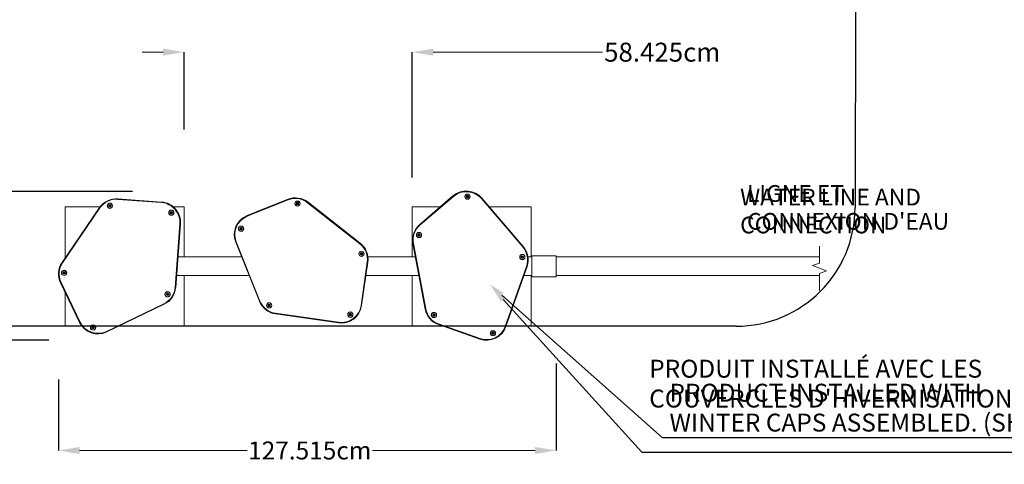
# Model space of a CAD drawing. Units: centimetres. Extents: x -13470 to 13916, y -1399 to 961.
# Drawn here: x -306 to -53, y -78 to 36 of the extents above; entities that cross this region are included whole.
import ezdxf
from ezdxf import colors
from ezdxf.entities.mleader import LeaderData, LeaderLine
from ezdxf.math import Vec2, Vec3

# ---------------------------------------------------------------- set-up
doc = ezdxf.new("R2010")
doc.units = ezdxf.units.CM
doc.header["$MEASUREMENT"] = 0
doc.header["$PDMODE"] = 34
doc.header["$PDSIZE"] = -1
doc.linetypes.add('SLD-Solid', pattern=[0])
doc.layers.get('0').update_dxf_attribs({"lineweight": 9})
doc.layers.add('DIMENSION', color=40, linetype='Continuous', lineweight=5)
doc.layers.add('EN VORTEX TEXT', color=94, linetype='Continuous', lineweight=9)
doc.layers.add('FR VORTEX TEXT', color=73, linetype='Continuous')
doc.layers.add('SPRAY ZONE', color=7, linetype='Continuous', true_color=0x00a9c7, plot=False)
doc.styles.add('Vortex annotative', font='arial.ttf')
doc.dimstyles.new('Vortex PRODUCT', dxfattribs={"dimtxt": 0.125, "dimasz": 0.125, "dimexe": 0, "dimexo": 0, "dimgap": 0.125, "dimtad": 0, "dimtih": 1, "dimtoh": 1, "dimdec": 0, "dimzin": 12, "dimdsep": 46, "dimtxsty": 'Vortex annotative', "dimcen": 0, "dimadec": 0, "dimazin": 0, "dimtfac": 1, "dimtdec": 0, "dimtofl": 0, "dimtmove": 0, "dimatfit": 3, "dimfxl": 1, "dimfrac": 1, "dimtolj": 1, "dimtzin": 12, "dimlwd": 18, "dimarcsym": 0})

# ---------------------------------------------------------------- blocks, each defined once
blk = doc.blocks.new('*D53')
at = {"layer": 'Defpoints', "color": 0, "linetype": 'SLD-Solid', "lineweight": 18, "transparency": 16777216}
for p in [(-168.23, -51.7), (-295.74, -55.73), (-295.74, -73.96)]:
    blk.add_point(p, dxfattribs=at)
at = {"layer": 'DIMENSION', "color": 0, "linetype": 'SLD-Solid', "lineweight": -2, "transparency": 16777216}
for p, q in [((-168.23, -51.7), (-168.23, -73.96)), ((-295.74, -55.73), (-295.74, -73.96))]:
    blk.add_line(p, q, dxfattribs=at)
at = {"layer": 'DIMENSION', "color": 0, "linetype": 'SLD-Solid', "lineweight": 18, "transparency": 16777216}
for p, q in [((-290.34, -73.96), (-247.41, -73.96)), ((-173.63, -73.96), (-215.29, -73.96))]:
    blk.add_line(p, q, dxfattribs=at)
for points in [[(-290.34, -73.06), (-290.34, -74.86), (-295.74, -73.96)], [(-173.63, -73.06), (-173.63, -74.86), (-168.23, -73.96)]]:
    blk.add_solid(points, dxfattribs=at)
at = {"layer": 'DIMENSION', "color": 0, "linetype": 'SLD-Solid', "lineweight": 18, "transparency": 16777216, "insert": (-231.35, -73.96), "char_height": 5.4, "attachment_point": 5, "style": 'Vortex annotative'}
blk.add_mtext('\\A1;{\\H0.85x;127.515cm }', dxfattribs=at)
blk = doc.blocks.new('*D52')
at = {"layer": 'Defpoints', "color": 0, "linetype": 'SLD-Solid', "lineweight": 18, "transparency": 16777216}
for p in [(-276.73, -7.63), (-362.21, -45.72), (-298.18, -45.72)]:
    blk.add_point(p, dxfattribs=at)
at = {"layer": 'DIMENSION', "color": 0, "linetype": 'SLD-Solid', "lineweight": -2, "transparency": 16777216}
for p, q in [((-276.73, -7.63), (-362.21, -7.63)), ((-298.18, -45.72), (-362.21, -45.72))]:
    blk.add_line(p, q, dxfattribs=at)
at = {"layer": 'DIMENSION', "color": 0, "linetype": 'SLD-Solid', "lineweight": 18, "transparency": 16777216}
for p, q in [((-362.21, -13.03), (-362.21, -21.9)), ((-362.21, -40.32), (-362.21, -28.37))]:
    blk.add_line(p, q, dxfattribs=at)
for points in [[(-363.11, -13.03), (-361.31, -13.03), (-362.21, -7.63)], [(-363.11, -40.32), (-361.31, -40.32), (-362.21, -45.72)]]:
    blk.add_solid(points, dxfattribs=at)
at = {"layer": 'DIMENSION', "color": 0, "linetype": 'SLD-Solid', "lineweight": 18, "transparency": 16777216, "insert": (-362.21, -25.14), "char_height": 5.4, "attachment_point": 5, "style": 'Vortex annotative'}
blk.add_mtext('\\A1;{\\H0.9x;38.093cm}', dxfattribs=at)
blk = doc.blocks.new('*D51')
at = {"layer": 'Defpoints', "color": 0, "linetype": 'SLD-Solid', "lineweight": 18, "transparency": 16777216}
for p in [(-263.53, 28.11), (-263.53, 8.28), (-205.1, -3.97)]:
    blk.add_point(p, dxfattribs=at)
at = {"layer": 'DIMENSION', "color": 0, "linetype": 'SLD-Solid', "lineweight": 18, "transparency": 16777216}
for p, q in [((-268.93, 28.11), (-274.33, 28.11)), ((-199.7, 28.11), (-156.35, 28.11))]:
    blk.add_line(p, q, dxfattribs=at)
at = {"layer": 'DIMENSION', "color": 0, "linetype": 'SLD-Solid', "lineweight": -2, "transparency": 16777216}
for p, q in [((-263.53, 8.28), (-263.53, 28.11)), ((-205.1, -3.97), (-205.1, 28.11))]:
    blk.add_line(p, q, dxfattribs=at)
at = {"layer": 'DIMENSION', "color": 0, "linetype": 'SLD-Solid', "lineweight": 18, "transparency": 16777216}
for points in [[(-268.93, 29.01), (-268.93, 27.21), (-263.53, 28.11)], [(-199.7, 29.01), (-199.7, 27.21), (-205.1, 28.11)]]:
    blk.add_solid(points, dxfattribs=at)
at = {"layer": 'DIMENSION', "color": 0, "linetype": 'SLD-Solid', "lineweight": 18, "transparency": 16777216, "insert": (-141.05, 28.11), "char_height": 5.4, "attachment_point": 5, "style": 'Vortex annotative'}
blk.add_mtext('\\A1;{\\H0.9x;58.425cm}', dxfattribs=at)

msp = doc.modelspace()

# ---------------------------------------------------------------- linework, layer by layer
at = {"linetype": 'SLD-Solid', "lineweight": 18}
for p, q in [((-280.5347, -9.6072), (-269.3325, -10.4457)), ((-280.5229, -9.4489), (-269.3207, -10.2874)), ((-247.4136, -13.7707), (-236.987, -9.5901)), ((-247.3545, -13.918), (-236.9279, -9.7375)), ((-203.1833, -16.0438), (-194.6539, -8.7335)), ((-203.08, -16.1643), (-194.5506, -8.854)), ((-191.2543, -8.8057), (-191.0105, -8.5967)), ((-191.1953, -9.1214), (-191.2543, -8.8057)), ((-190.8923, -9.2281), (-191.1953, -9.1214)), ((-191.0105, -8.5967), (-190.7076, -8.7034)), ((-190.6485, -9.0191), (-190.8923, -9.2281)), ((-190.7076, -8.7034), (-190.6485, -9.0191)), ((-187.3876, -9.4053), (-176.7714, -21.7919)), ((-187.267, -9.302), (-176.6509, -21.6886)), ((-294.8305, -25.7876), (-285.2426, -11.7223)), ((-294.6993, -25.877), (-285.1114, -11.8117)), ((-294.0118, -11.5446), (-294.0118, -23.1339)), ((-294.0118, -11.5446), (-294.0118, -24.5777)), ((-285.1208, -11.5446), (-294.0118, -11.5446)), ((-283.1348, -11.5446), (-283.1692, -11.5446)), ((-282.863, -11.3658), (-282.8244, -11.047)), ((-282.6062, -11.5587), (-282.863, -11.3658)), ((-282.8244, -11.047), (-282.529, -10.921)), ((-282.5732, -11.5446), (-282.625, -11.5446)), ((-282.3108, -11.4327), (-282.6062, -11.5587)), ((-282.529, -10.921), (-282.2722, -11.1139)), ((-282.2722, -11.1139), (-282.3108, -11.4327)), ((-281.966, -11.5446), (-282.0004, -11.5446)), ((-263.5301, -11.5446), (-266.5385, -11.5446)), ((-266.5385, -11.5446), (-263.5301, -11.5446)), ((-263.5301, -11.5446), (-263.5301, -23.1339)), ((-263.5301, -24.3296), (-263.5301, -11.5446)), ((-234.8078, -10.7616), (-234.7227, -10.4519)), ((-234.5821, -10.9901), (-234.8078, -10.7616)), ((-234.7227, -10.4519), (-234.412, -10.3707)), ((-234.2713, -10.9089), (-234.5821, -10.9901)), ((-234.412, -10.3707), (-234.1863, -10.5992)), ((-234.1863, -10.5992), (-234.2713, -10.9089)), ((-231.8992, -10.4578), (-218.5132, -20.9733)), ((-231.8011, -10.333), (-218.4152, -20.8484)), ((-205.1048, -11.5446), (-205.1048, -24.3483)), ((-197.6898, -11.5446), (-205.1048, -11.5446)), ((-174.6232, -11.5446), (-185.5541, -11.5446)), ((-174.6232, -24.3417), (-174.6232, -11.5446)), ((-267.1169, -12.8965), (-266.8573, -12.7074)), ((-267.083, -13.2159), (-267.1169, -12.8965)), ((-266.7894, -13.3461), (-267.083, -13.2159)), ((-266.8573, -12.7074), (-266.5638, -12.8377)), ((-266.5298, -13.157), (-266.7894, -13.3461)), ((-266.5638, -12.8377), (-266.5298, -13.157)), ((-264.6459, -15.8908), (-265.8636, -32.1588)), ((-264.4876, -15.9026), (-265.7053, -32.1706)), ((-249.2438, -17.2793), (-249.2199, -16.959)), ((-248.9784, -17.4602), (-249.2438, -17.2793)), ((-249.2199, -16.959), (-248.9306, -16.8196)), ((-248.6891, -17.3208), (-248.9784, -17.4602)), ((-248.9306, -16.8196), (-248.6652, -17.0005)), ((-248.6652, -17.0005), (-248.6891, -17.3208)), ((-203.6861, -18.708), (-203.486, -18.4567)), ((-203.5686, -19.0068), (-203.6861, -18.708)), ((-203.251, -19.0545), (-203.5686, -19.0068)), ((-203.486, -18.4567), (-203.1684, -18.5044)), ((-203.0509, -18.8033), (-203.251, -19.0545)), ((-203.1684, -18.5044), (-203.0509, -18.8033)), ((-244.2554, -35.7245), (-250.3265, -20.5828)), ((-244.108, -35.6655), (-250.1791, -20.5237)), ((-201.7926, -37.717), (-204.9236, -20.9851)), ((-201.6366, -37.6878), (-204.7675, -20.9559)), ((-248.8242, -24.3296), (-265.1184, -24.3296)), ((-218.418, -23.4453), (-218.1756, -23.2347)), ((-218.3568, -23.7606), (-218.418, -23.4453)), ((-218.0532, -23.8652), (-218.3568, -23.7606)), ((-218.1756, -23.2347), (-217.8719, -23.3393)), ((-217.8107, -23.6546), (-218.0532, -23.8652)), ((-217.8719, -23.3393), (-217.8107, -23.6546)), ((-204.2977, -24.3296), (-216.4517, -24.3296)), ((-177.1645, -24.2426), (-176.8901, -24.0758)), ((-177.1573, -24.5637), (-177.1645, -24.2426)), ((-176.8757, -24.718), (-177.1573, -24.5637)), ((-176.8901, -24.0758), (-176.6084, -24.2301)), ((-176.6012, -24.5512), (-176.8757, -24.718)), ((-176.6084, -24.2301), (-176.6012, -24.5512)), ((-174.4168, -24.3296), (-175.4464, -24.3296)), ((-168.2255, -24.0439), (-174.4168, -24.0439)), ((-174.4168, -24.0439), (-174.4168, -29.4414)), ((-168.2255, -24.0439), (-168.2255, -29.4414)), ((-100.7119, -24.3296), (-168.2255, -24.3296)), ((-216.6227, -25.6884), (-218.2155, -36.8084)), ((-216.4656, -25.7109), (-218.0584, -36.8309)), ((-175.837, -26.7853), (-181.2561, -42.1725)), ((-175.6873, -26.838), (-181.1063, -42.2252)), ((-294.623, -28.4576), (-294.4656, -28.1777)), ((-294.4592, -28.7339), (-294.623, -28.4576)), ((-294.4656, -28.1777), (-294.1445, -28.1739)), ((-294.138, -28.7302), (-294.4592, -28.7339)), ((-294.1445, -28.1739), (-293.9807, -28.4502)), ((-293.9807, -28.4502), (-294.138, -28.7302)), ((-265.4796, -29.1556), (-246.8892, -29.1556)), ((-263.5301, -42.0262), (-263.5301, -29.1556)), ((-216.959, -29.1556), (-203.3947, -29.1556)), ((-205.1048, -29.1747), (-205.1048, -42.0262)), ((-176.5035, -29.1556), (-174.4168, -29.1556)), ((-174.6232, -42.0262), (-174.6232, -29.1732)), ((-174.4168, -29.4414), (-168.2255, -29.4414)), ((-168.2255, -29.1556), (-100.7518, -29.1556)), ((-290.3466, -41.1324), (-295.2215, -31.0117)), ((-290.2036, -41.0635), (-295.0785, -30.9429)), ((-263.5301, -30.4368), (-263.5301, -42.0262)), ((-294.0118, -33.5578), (-294.0118, -42.0262)), ((-268.0938, -33.8545), (-267.8754, -33.6191)), ((-267.9992, -34.1614), (-268.0938, -33.8545)), ((-267.6861, -34.2328), (-267.9992, -34.1614)), ((-267.8754, -33.6191), (-267.5623, -33.6905)), ((-267.4676, -33.9974), (-267.6861, -34.2328)), ((-267.5623, -33.6905), (-267.4676, -33.9974)), ((-268.7249, -36.3563), (-283.4223, -43.4357)), ((-268.6561, -36.4993), (-283.3534, -43.5788)), ((-242.0358, -36.6312), (-241.7698, -36.4512)), ((-242.013, -36.9516), (-242.0358, -36.6312)), ((-241.7241, -37.0919), (-242.013, -36.9516)), ((-241.7698, -36.4512), (-241.481, -36.5916)), ((-241.4581, -36.9119), (-241.7241, -37.0919)), ((-241.481, -36.5916), (-241.4581, -36.9119)), ((-223.987, -41.2739), (-240.1357, -38.9607)), ((-223.9645, -41.1168), (-240.1132, -38.8036)), ((-221.2604, -39.0238), (-221.0117, -38.8206)), ((-221.2088, -39.3408), (-221.2604, -39.0238)), ((-220.9085, -39.4546), (-221.2088, -39.3408)), ((-221.0117, -38.8206), (-220.7114, -38.9344)), ((-220.6598, -39.2514), (-220.9085, -39.4546)), ((-220.7114, -38.9344), (-220.6598, -39.2514)), ((-199.8571, -39.2552), (-199.7158, -38.9668)), ((-199.6779, -39.5217), (-199.8571, -39.2552)), ((-199.7158, -38.9668), (-199.3954, -38.9449)), ((-199.3575, -39.4998), (-199.6779, -39.5217)), ((-199.3954, -38.9449), (-199.2162, -39.2114)), ((-199.2162, -39.2114), (-199.3575, -39.4998)), ((-294.0118, -42.0262), (-289.5986, -42.0262)), ((-287.2013, -42.4172), (-287.0194, -42.1525)), ((-287.063, -42.707), (-287.2013, -42.4172)), ((-286.7428, -42.7322), (-287.063, -42.707)), ((-287.0194, -42.1525), (-286.6992, -42.1776)), ((-286.5609, -42.4675), (-286.7428, -42.7322)), ((-286.6992, -42.1776), (-286.5609, -42.4675)), ((-280.4961, -42.0262), (-263.5301, -42.0262)), ((-205.1048, -42.0262), (-196.9642, -42.0262)), ((-187.7878, -45.4263), (-198.3835, -41.6947)), ((-187.7351, -45.2765), (-198.3307, -41.545)), ((-181.2046, -42.0262), (-174.6232, -42.0262)), ((-184.7142, -44.0055), (-184.6445, -43.692)), ((-184.4776, -44.2226), (-184.7142, -44.0055)), ((-184.6445, -43.692), (-184.3382, -43.5956)), ((-184.1712, -44.1262), (-184.4776, -44.2226)), ((-184.3382, -43.5956), (-184.1015, -43.8127)), ((-184.1015, -43.8127), (-184.1712, -44.1262))]:
    msp.add_line(p, q, dxfattribs=at)
msp.add_lwpolyline([(-100.7568, -32.9501), (-100.7467, -28.5733), (-98.9398, -27.9399), (-102.5225, -26.5874), (-100.7155, -25.9539), (-100.7083, -21.6331)], dxfattribs=at)
for centre, radius in [((-234.497, -10.6804), 0.6744), ((-234.497, -10.6804), 0.6439), ((-190.9514, -8.9124), 0.6744), ((-190.9514, -8.9124), 0.6439), ((-190.9514, -8.9124), 0.1191), ((-282.5676, -11.2398), 0.6744), ((-282.5676, -11.2398), 0.6439), ((-282.5676, -11.2398), 0.1191), ((-266.8234, -13.0268), 0.6744), ((-266.8234, -13.0268), 0.6439), ((-234.497, -10.6804), 0.1191), ((-266.8234, -13.0268), 0.1191), ((-248.9545, -17.1399), 0.6744), ((-248.9545, -17.1399), 0.6439), ((-248.9545, -17.1399), 0.1191), ((-203.3685, -18.7556), 0.6744), ((-203.3685, -18.7556), 0.6439), ((-203.3685, -18.7556), 0.1191), ((-218.1144, -23.5499), 0.6744), ((-218.1144, -23.5499), 0.6439), ((-218.1144, -23.5499), 0.1191), ((-176.8829, -24.3969), 0.6744), ((-176.8829, -24.3969), 0.6439), ((-176.8829, -24.3969), 0.1191), ((-294.3018, -28.4539), 0.6744), ((-294.3018, -28.4539), 0.6439), ((-294.3018, -28.4539), 0.1191), ((-267.7807, -33.926), 0.6744), ((-267.7807, -33.926), 0.6439), ((-267.7807, -33.926), 0.1191), ((-241.747, -36.7716), 0.6744), ((-241.747, -36.7716), 0.6439), ((-241.747, -36.7716), 0.1191), ((-220.9601, -39.1376), 0.6744), ((-220.9601, -39.1376), 0.6439), ((-220.9601, -39.1376), 0.1191), ((-199.5366, -39.2333), 0.6744), ((-199.5366, -39.2333), 0.6439), ((-199.5366, -39.2333), 0.1191), ((-286.8811, -42.4423), 0.6744), ((-286.8811, -42.4423), 0.6439), ((-286.8811, -42.4423), 0.1191), ((-184.4079, -43.9091), 0.6744), ((-184.4079, -43.9091), 0.6439), ((-184.4079, -43.9091), 0.1191)]:
    msp.add_circle(centre, radius, dxfattribs=at)
for centre, radius, start, end in [((-191.2447, -12.7112), 5.2388, 40.59881, 130.59881), ((-280.9139, -14.673), 5.2387, 85.719097, 145.719097), ((-280.9139, -14.673), 5.08, 85.719097, 145.719097), ((-235.0374, -14.4526), 5.2387, 51.848311, 111.848311), ((-235.0374, -14.4526), 5.08, 51.848311, 111.848311), ((-191.2447, -12.7112), 5.08, 40.59881, 130.59881), ((-190.9514, -8.9124), 0.2781, 130.59881, 190.59881), ((-190.9514, -8.9124), 0.2781, 190.59881, 250.59881), ((-190.9514, -8.9124), 0.2781, 70.59881, 130.59881), ((-190.9514, -8.9124), 0.2781, 250.59881, 310.59881), ((-190.9514, -8.9124), 0.2781, 10.59881, 70.59881), ((-190.9514, -8.9124), 0.2781, 310.59881, 10.59881), ((-282.5676, -11.2398), 0.2781, 173.092605, 233.092605), ((-282.5676, -11.2398), 0.2781, 113.092605, 173.092605), ((-282.5676, -11.2398), 0.2781, 233.092605, 293.092605), ((-282.5676, -11.2398), 0.2781, 53.092605, 113.092605), ((-282.5676, -11.2398), 0.2781, 293.092605, 353.092605), ((-282.5676, -11.2398), 0.2781, 353.092605, 53.092605), ((-269.7117, -15.5116), 5.08, 355.719097, 85.719097), ((-269.7117, -15.5116), 5.2388, 355.719097, 85.719097), ((-234.497, -10.6804), 0.2781, 164.650029, 224.650029), ((-234.497, -10.6804), 0.2781, 104.650029, 164.650029), ((-234.497, -10.6804), 0.2781, 224.650029, 284.650029), ((-234.497, -10.6804), 0.2781, 44.650029, 104.650029), ((-234.497, -10.6804), 0.2781, 284.650029, 344.650029), ((-234.497, -10.6804), 0.2781, 344.650029, 44.650029), ((-266.8234, -13.0268), 0.2781, 126.071664, 186.071664), ((-266.8234, -13.0268), 0.2781, 186.071664, 246.071664), ((-266.8234, -13.0268), 0.2781, 66.071664, 126.071664), ((-266.8234, -13.0268), 0.2781, 246.071664, 306.071664), ((-266.8234, -13.0268), 0.2781, 6.071664, 66.071664), ((-266.8234, -13.0268), 0.2781, 306.071664, 6.071664), ((-245.464, -18.6332), 5.2388, 111.848311, 201.848311), ((-245.464, -18.6332), 5.08, 111.848311, 201.848311), ((-248.9545, -17.1399), 0.2781, 175.724204, 235.724204), ((-248.9545, -17.1399), 0.2781, 115.724204, 175.724204), ((-248.9545, -17.1399), 0.2781, 235.724204, 295.724204), ((-248.9545, -17.1399), 0.2781, 55.724204, 115.724204), ((-248.9545, -17.1399), 0.2781, 295.724204, 355.724204), ((-248.9545, -17.1399), 0.2781, 355.724204, 55.724204), ((-199.7742, -20.0215), 5.2387, 130.59881, 190.59881), ((-199.7742, -20.0215), 5.08, 130.59881, 190.59881), ((-203.3685, -18.7556), 0.2781, 141.461436, 201.461436), ((-203.3685, -18.7556), 0.2781, 201.461436, 261.461436), ((-203.3685, -18.7556), 0.2781, 81.461436, 141.461436), ((-203.3685, -18.7556), 0.2781, 261.461436, 321.461436), ((-203.3685, -18.7556), 0.2781, 21.461436, 81.461436), ((-203.3685, -18.7556), 0.2781, 321.461436, 21.461436), ((-221.6514, -24.9681), 5.08, 351.848311, 51.848311), ((-221.6514, -24.9681), 5.2387, 351.848311, 51.848311), ((-180.6286, -25.0978), 5.08, 340.59881, 40.59881), ((-180.6286, -25.0978), 5.2388, 340.59881, 40.59881), ((-218.1144, -23.5499), 0.2781, 130.985685, 190.985685), ((-218.1144, -23.5499), 0.2781, 190.985685, 250.985685), ((-218.1144, -23.5499), 0.2781, 70.985685, 130.985685), ((-218.1144, -23.5499), 0.2781, 250.985685, 310.985685), ((-218.1144, -23.5499), 0.2781, 10.985685, 70.985685), ((-218.1144, -23.5499), 0.2781, 310.985685, 10.985685), ((-176.8829, -24.3969), 0.2781, 121.284096, 181.284096), ((-176.8829, -24.3969), 0.2781, 181.284096, 241.284096), ((-176.8829, -24.3969), 0.2781, 61.284096, 121.284096), ((-176.8829, -24.3969), 0.2781, 241.284096, 301.284096), ((-176.8829, -24.3969), 0.2781, 1.284096, 61.284096), ((-176.8829, -24.3969), 0.2781, 301.284096, 1.284096), ((-290.5017, -28.7383), 5.2387, 145.719097, 205.719097), ((-290.5017, -28.7383), 5.08, 145.719097, 205.719097), ((-294.3018, -28.4539), 0.2781, 150.66655, 210.66655), ((-294.3018, -28.4539), 0.2781, 90.66655, 150.66655), ((-294.3018, -28.4539), 0.2781, 210.66655, 270.66655), ((-294.3018, -28.4539), 0.2781, 30.66655, 90.66655), ((-294.3018, -28.4539), 0.2781, 270.66655, 330.66655), ((-294.3018, -28.4539), 0.2781, 330.66655, 30.66655), ((-270.9295, -31.7796), 5.08, 295.719097, 355.719097), ((-270.9295, -31.7796), 5.2388, 295.719097, 355.719097), ((-267.7807, -33.926), 0.2781, 137.145839, 197.145839), ((-267.7807, -33.926), 0.2781, 197.145839, 257.145839), ((-267.7807, -33.926), 0.2781, 77.145839, 137.145839), ((-267.7807, -33.926), 0.2781, 257.145839, 317.145839), ((-267.7807, -33.926), 0.2781, 17.145839, 77.145839), ((-267.7807, -33.926), 0.2781, 317.145839, 17.145839), ((-239.3929, -33.7749), 5.2388, 201.848311, 261.848311), ((-239.3929, -33.7749), 5.08, 201.848311, 261.848311), ((-241.747, -36.7716), 0.2781, 124.083328, 184.083328), ((-241.747, -36.7716), 0.2781, 184.083328, 244.083328), ((-241.747, -36.7716), 0.2781, 64.083328, 124.083328), ((-241.747, -36.7716), 0.2781, 244.083328, 304.083328), ((-241.747, -36.7716), 0.2781, 4.083328, 64.083328), ((-241.747, -36.7716), 0.2781, 304.083328, 4.083328), ((-223.2442, -36.0881), 5.2388, 261.848311, 351.848311), ((-223.2442, -36.0881), 5.08, 261.848311, 351.848311), ((-196.6433, -36.7534), 5.2387, 190.59881, 250.59881), ((-196.6433, -36.7534), 5.08, 190.59881, 250.59881), ((-220.9601, -39.1376), 0.2781, 129.244915, 189.244915), ((-220.9601, -39.1376), 0.2781, 189.244915, 249.244915), ((-220.9601, -39.1376), 0.2781, 69.244915, 129.244915), ((-220.9601, -39.1376), 0.2781, 249.244915, 309.244915), ((-220.9601, -39.1376), 0.2781, 9.244915, 69.244915), ((-220.9601, -39.1376), 0.2781, 309.244915, 9.244915), ((-199.5366, -39.2333), 0.2781, 153.910588, 213.910588), ((-199.5366, -39.2333), 0.2781, 93.910588, 153.910588), ((-199.5366, -39.2333), 0.2781, 213.910588, 273.910588), ((-199.5366, -39.2333), 0.2781, 33.910588, 93.910588), ((-199.5366, -39.2333), 0.2781, 273.910588, 333.910588), ((-199.5366, -39.2333), 0.2781, 333.910588, 33.910588), ((-285.6268, -38.859), 5.2388, 205.719097, 295.719097), ((-285.6268, -38.859), 5.08, 205.719097, 295.719097), ((-286.8811, -42.4423), 0.2781, 145.504963, 205.504963), ((-286.8811, -42.4423), 0.2781, 205.504963, 265.504963), ((-286.8811, -42.4423), 0.2781, 85.504963, 145.504963), ((-286.8811, -42.4423), 0.2781, 265.504963, 325.504963), ((-286.8811, -42.4423), 0.2781, 25.504963, 85.504963), ((-286.8811, -42.4423), 0.2781, 325.504963, 25.504963), ((-186.0476, -40.485), 5.2388, 250.59881, 340.59881), ((-186.0476, -40.485), 5.08, 250.59881, 340.59881), ((-184.4079, -43.9091), 0.2781, 167.468708, 227.468708), ((-184.4079, -43.9091), 0.2781, 107.468708, 167.468708), ((-184.4079, -43.9091), 0.2781, 227.468708, 287.468708), ((-184.4079, -43.9091), 0.2781, 47.468708, 107.468708), ((-184.4079, -43.9091), 0.2781, 287.468708, 347.468708), ((-184.4079, -43.9091), 0.2781, 347.468708, 47.468708)]:
    msp.add_arc(centre, radius, start, end, dxfattribs=at)
at = {"layer": 'SPRAY ZONE'}
for p, q in [((-91.3343, 140.4939), (-91.6238, -11.7062)), ((-122.1037, -42.1283), (-365.9437, -42.1283))]:
    msp.add_line(p, q, dxfattribs=at)
msp.add_arc((-122.1037, -11.6483), 30.48, 270, 359.891003, dxfattribs=at)

# ---------------------------------------------------------------- texts
at = {"layer": 'EN VORTEX TEXT', "insert": (-64.1891, -18.3273), "char_height": 4.28625, "width": 56.898405, "attachment_point": 9, "style": 'Vortex annotative'}
msp.add_mtext('\\pxql;WATER LINE AND\\PCONNECTION', dxfattribs=at)
at = {"layer": 'FR VORTEX TEXT', "insert": (-62.418, -17.3919), "char_height": 4.28625, "width": 56.898405, "attachment_point": 9, "style": 'Vortex annotative'}
msp.add_mtext("\\pxql;LIGNE ET\\PCONNEXION D'EAU", dxfattribs=at)

# ---------------------------------------------------------------- dimensions: what is measured, and where the dimension line sits
at = {"layer": 'DIMENSION', "linetype": 'SLD-Solid', "lineweight": 18}
for base, p1, p2, angle, text, picture, middle in [((-263.5301, 28.1113), (-205.1048, -3.9717), (-263.5301, 8.2834), 180, '{\\H0.9x;<>}', '*D51', (-141.0549, 28.1113)), ((-362.20943, -45.72373), (-276.73239, -7.6312), (-298.1834, -45.72373), 270, '{\\H0.9x;<>}', '*D52', (-362.20943, -25.1351)), ((-295.7405, -73.9595), (-168.2255, -51.7004), (-295.7405, -55.7335), 180, '{\\H0.85x;<> }', '*D53', (-231.3518, -73.9595))]:
    dim = msp.add_linear_dim(base=base, p1=p1, p2=p2, angle=angle, text=text, dimstyle='Vortex PRODUCT', override={"dimscale": 0, "dimtxt": 0.3, "dimasz": 0.3, "dimgap": 0.041667, "dimdec": 3, "dimpost": 'cm', "dimatfit": 1}, dxfattribs=at)
    dim.commit()
    dim.dimension.update_dxf_attribs({"geometry": picture, "text_midpoint": middle, "dimtype": 160})

# ---------------------------------------------------------------- leaders
at = {"layer": 'EN VORTEX TEXT'}
ml = msp.add_multileader_mtext('Standard', dxfattribs=at)
ml.set_content('\\A1;PRODUCT INSTALLED WITH\\PWINTER CAPS ASSEMBLED. (SHOWN)', color=256, style='Vortex annotative')
ml.set_leader_properties()
ml.build(insert=Vec2(0, 0))
ml.multileader.update_dxf_attribs({"text_left_attachment_type": 5, "text_right_attachment_type": 5, "dogleg_length": 0, "arrow_head_size": 4.2863, "scale": 18})
ctx = ml.context
ctx.base_point, ctx.scale, ctx.char_height, ctx.arrow_head_size, ctx.landing_gap_size, ctx.plane_origin = Vec3(-141.0882, -70.6205), 18, 4.592411, 4.2863, 1.905, Vec3(5.6239, -175.0799)
ctx.left_attachment, ctx.right_attachment = 5, 5
notes = []
notes.append((ctx, [(0, (1, 1, 0), (-141.0882, -70.6205), (1, 0), 0, [(1, [(-185.3719, -31.2739)], 0, [])])]))
ctx.mtext.insert, ctx.mtext.width, ctx.mtext.flow_direction = Vec3(-139.1832, -56.861), 120.069471, 5
at = {"layer": 'FR VORTEX TEXT'}
ml = msp.add_multileader_mtext('Standard', dxfattribs=at)
ml.set_content("\\A1;PRODUIT INSTALLÉ AVEC LES\\PCOUVERCLES D'HIVERNISATION ASSEMBLÉS. (MONTRÉ)", color=256, style='Vortex annotative')
ml.set_leader_properties()
ml.build(insert=Vec2(0, 0))
ml.multileader.update_dxf_attribs({"text_left_attachment_type": 5, "text_right_attachment_type": 5, "dogleg_length": 0, "arrow_head_size": 4.2863, "scale": 18})
ctx = ml.context
ctx.base_point, ctx.scale, ctx.char_height, ctx.arrow_head_size, ctx.landing_gap_size, ctx.plane_origin = Vec3(-146.2877, -74.3566), 18, 4.592411, 4.2863, 1.905, Vec3(174.5226, -175.1133)
ctx.left_attachment, ctx.right_attachment = 5, 5
notes.append((ctx, [(0, (1, 1, 0), (-146.2877, -74.3566), (1, 0), 0, [(1, [(-184.7182, -32.1265)], 0, [])])]))
ctx.mtext.insert, ctx.mtext.width, ctx.mtext.flow_direction = Vec3(-144.3827, -50.7064), 120.069471, 5
for ctx, leaders in notes:
    for number, flags, end, landing, length, lines in leaders:
        leader = LeaderData()
        leader.index, (leader.has_last_leader_line, leader.has_dogleg_vector, leader.attachment_direction) = number, flags
        leader.last_leader_point, leader.dogleg_vector, leader.dogleg_length = Vec3(end), Vec3(landing), length
        for number, points, colour, breaks in lines:
            line = LeaderLine()
            line.index, line.vertices, line.color, line.breaks = number, Vec3.list(points), colors.encode_raw_color(colour), breaks
            leader.lines.append(line)
        ctx.leaders.append(leader)

doc.saveas('drawing.dxf')
